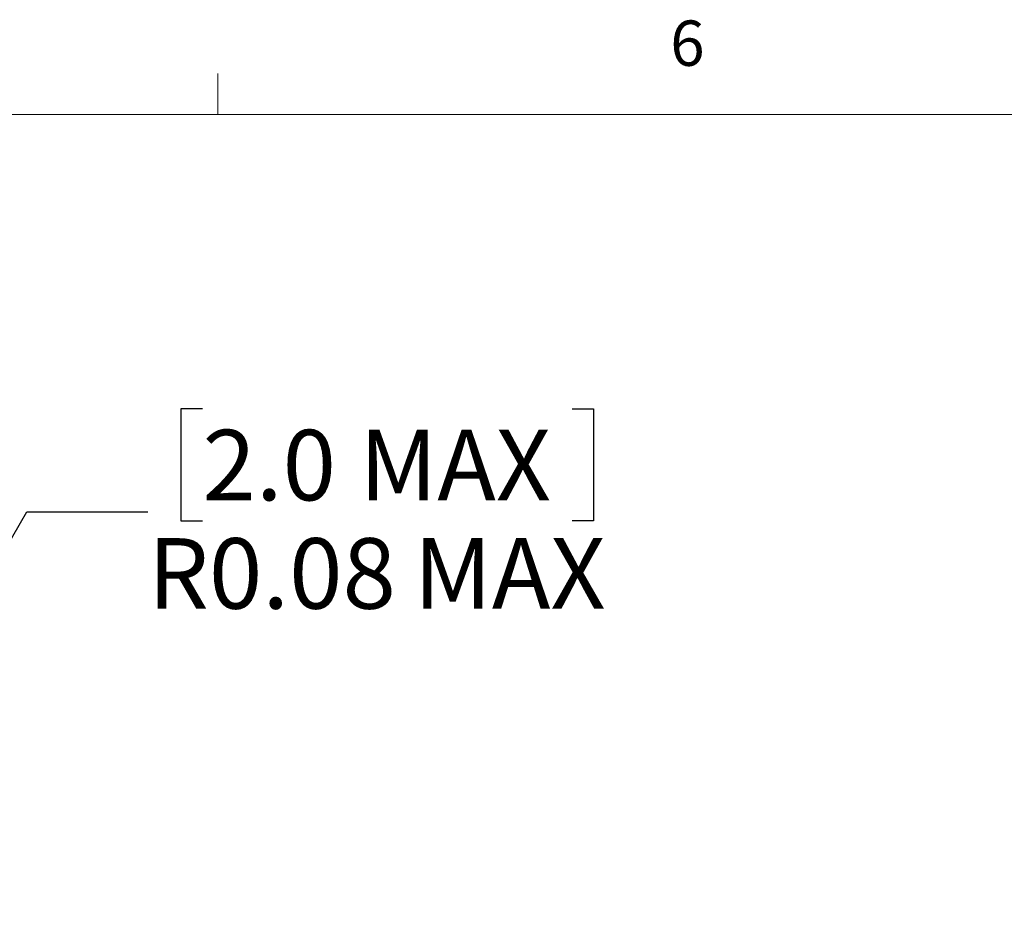
# Model space of a CAD drawing. Units: inches. Extents: x 0.4 to 16.6, y 0.2 to 10.8.
# Drawn here: x 4.2 to 6.2, y 9 to 10.8 of the extents above; entities that cross this region are included whole.
import ezdxf

# ---------------------------------------------------------------- set-up
doc = ezdxf.new("R2010")
doc.units = ezdxf.units.IN
doc.header["$MEASUREMENT"] = 0
doc.layers.add('FORMAT', color=7, linetype='Continuous')
doc.styles.add('SLDTEXTSTYLE0', font='TXT', dxfattribs={"width": 0.75})
doc.dimstyles.new('SLDDIMSTYLE2', dxfattribs={"dimtxt": 0.145833, "dimasz": 0.156, "dimexe": 0, "dimexo": 0.0625, "dimgap": 0.036458, "dimtad": 0, "dimtih": 1, "dimtoh": 1, "dimlfac": 1.5, "dimrnd": 1e-09, "dimdsep": 46, "dimtxsty": 'SLDTEXTSTYLE0', "dimsah": 1, "dimcen": 0, "dimadec": 0, "dimazin": 2, "dimtfac": 1, "dimtofl": 0, "dimtmove": 0, "dimatfit": 3, "dimfxl": 0, "dimfrac": 2, "dimtolj": 1, "dimarcsym": 0})

# ---------------------------------------------------------------- blocks, each defined once
blk = doc.blocks.new('_D_2')
at = {"layer": 'FORMAT', "color": 7}
for p, q in [((4.5316, 10.034), (4.4872, 10.034)), ((4.4872, 10.034), (4.4872, 9.8023)), ((5.2956, 10.034), (5.3399, 10.034)), ((5.3399, 10.034), (5.3399, 9.8023)), ((3.6222, 8.8744), (4.1687, 9.8209)), ((4.1687, 9.8209), (4.4187, 9.8209)), ((4.4872, 9.8023), (4.5316, 9.8023)), ((5.3399, 9.8023), (5.2956, 9.8023))]:
    blk.add_line(p, q, dxfattribs=at)
blk.add_solid([(3.6222, 8.8744), (3.7227, 8.9965), (3.6777, 9.0225)], dxfattribs=at)
at = {"layer": 'FORMAT', "color": 7, "char_height": 0.14583, "attachment_point": 1, "style": 'SLDTEXTSTYLE0'}
for s, insert in [('2.0', (4.5316, 9.9903)), ('MAX', (4.8555, 9.9903)), ('R0.08', (4.4187, 9.7663)), ('MAX', (4.9684, 9.7663))]:
    blk.add_mtext(s, dxfattribs=dict(at, insert=insert))

msp = doc.modelspace()

# ---------------------------------------------------------------- linework, layer by layer
at = {"color": 7, "linetype": 'Continuous', "lineweight": 18}
for p, q in [((4.5635, 10.6421), (4.5635, 10.7269)), ((0.6263, 10.6421), (16.3763, 10.6421))]:
    msp.add_line(p, q, dxfattribs=at)

# ---------------------------------------------------------------- texts
at = {"color": 7, "linetype": 'Continuous', "lineweight": 0, "insert": (5.4987, 10.8367), "char_height": 0.0937, "attachment_point": 1, "style": 'SLDTEXTSTYLE0'}
msp.add_mtext('6', dxfattribs=at)

# ---------------------------------------------------------------- dimensions: what is measured, and where the dimension line sits
at = {"layer": 'FORMAT', "color": 7}
dim = msp.add_radius_dim(center=(3.596, 8.8289), mpoint=(3.6222, 8.8744), text='<> MAX ', dimstyle='SLDDIMSTYLE2', dxfattribs=at)
dim.commit()
dim.dimension.update_dxf_attribs({"geometry": '_D_2', "text_midpoint": (4.9136, 9.8209), "dimtype": 164})

doc.saveas('drawing.dxf')
